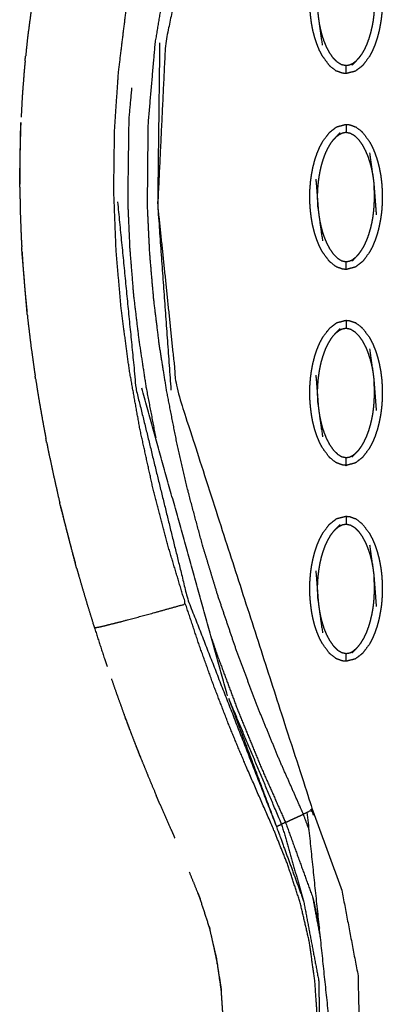
# Model space of a CAD drawing. Units: millimetres. Extents: x -9064 to 8327, y -5322 to 6262.
# Drawn here: x -1046 to -1000, y -17 to 109 of the extents above; entities that cross this region are included whole.
import ezdxf

# ---------------------------------------------------------------- set-up
doc = ezdxf.new("R2010")
doc.units = ezdxf.units.MM
doc.layers.add('DEFAULT', color=7, linetype='Continuous')

msp = doc.modelspace()

# ---------------------------------------------------------------- linework, layer by layer
at = {"layer": 'DEFAULT', "color": 0}
for points, knots in [([(-1036.95, 31.18), (-1036.53, 31.25), (-1036.11, 31.32), (-1034.81, 31.65), (-1033.51, 31.97), (-1031.54, 32.5), (-1029.58, 33.03), (-1027.45, 33.62), (-1025.33, 34.21), (-1026.43, 37.88), (-1027.54, 41.55), (-1028.51, 45.26), (-1029.48, 48.97), (-1030.31, 52.72), (-1031.13, 56.46), (-1031.81, 60.24), (-1032.49, 64.02), (-1033, 67.82), (-1033.51, 71.63), (-1033.85, 75.45), (-1034.18, 79.27), (-1034.33, 83.1), (-1034.48, 86.93), (-1034.43, 90.77), (-1034.38, 94.61), (-1034.13, 98.3), (-1033.88, 101.99), (-1033.43, 105.66), (-1032.98, 109.32), (-1032.32, 112.95), (-1031.66, 116.58), (-1030.78, 120.16), (-1029.9, 123.73), (-1029.74, 124.29), (-1029.58, 124.86), (-1029.4, 125.5), (-1029.21, 126.14), (-1029.02, 126.78), (-1028.84, 127.42), (-1028.51, 128.72), (-1028.18, 130.02)], [0, 0, 0, 1, 1, 2, 2, 3, 3, 4, 4, 5, 5, 6, 6, 7, 7, 8, 8, 9, 9, 10, 10, 11, 11, 12, 12, 13, 13, 14, 14, 15, 15, 16, 16, 17, 17, 18, 18, 19, 19, 20, 20, 20]), ([(-1024.27, 123.32), (-1026.08, 114.49), (-1027.89, 105.67), (-1028.39, 95.36), (-1028.88, 85.05), (-1027.67, 73.33), (-1026.46, 61.62), (-1017.79, 34.78), (-1009.13, 7.94), (-1009.46, 7.79), (-1009.79, 7.64), (-1010.04, 7.52), (-1010.29, 7.41)], [0, 0, 0, 1, 1, 2, 2, 3, 3, 4, 4, 5, 5, 6, 6, 6]), ([(-1008.24, 104.81), (-1008.4, 105.21), (-1008.57, 105.61), (-1008.71, 106.05), (-1008.86, 106.48), (-1008.97, 106.94), (-1009.09, 107.4), (-1009.18, 107.87), (-1009.26, 108.34), (-1009.32, 108.81), (-1009.38, 109.29), (-1009.42, 109.75), (-1009.45, 110.21), (-1009.46, 110.67), (-1009.47, 111.14), (-1009.46, 111.6), (-1009.45, 112.07), (-1009.41, 112.54), (-1009.38, 113.01), (-1009.31, 113.48), (-1009.25, 113.95), (-1009.16, 114.41), (-1009.07, 114.88), (-1008.95, 115.33), (-1008.84, 115.78), (-1008.69, 116.21), (-1008.55, 116.65), (-1008.38, 117.05), (-1008.21, 117.45), (-1008.02, 117.82), (-1007.83, 118.18), (-1007.4, 118.75), (-1006.96, 119.32), (-1006.5, 119.69), (-1006.03, 120.05), (-1005.44, 120.2), (-1004.85, 120.35), (-1004.85, 120.35), (-1004.85, 120.35)], [71, 71, 71, 72, 72, 73, 73, 74, 74, 75, 75, 76, 76, 77, 77, 78, 78, 79, 79, 80, 80, 81, 81, 82, 82, 83, 83, 84, 84, 85, 85, 86, 86, 87, 87, 88, 88, 89, 89, 89.000356, 89.000356, 89.000356]), ([(-1002.7, 119.28), (-1002.27, 118.7), (-1001.84, 118.12), (-1001.65, 117.76), (-1001.46, 117.39), (-1001.29, 116.99), (-1001.13, 116.59), (-1000.98, 116.15), (-1000.84, 115.72), (-1000.72, 115.26), (-1000.61, 114.8), (-1000.52, 114.33), (-1000.43, 113.86), (-1000.37, 113.38), (-1000.31, 112.91), (-1000.28, 112.45), (-1000.24, 111.99), (-1000.23, 111.52), (-1000.22, 111.06), (-1000.23, 110.6), (-1000.25, 110.13), (-1000.28, 109.66), (-1000.32, 109.19), (-1000.38, 108.72), (-1000.45, 108.25), (-1000.54, 107.79), (-1000.63, 107.32), (-1000.74, 106.87), (-1000.86, 106.42), (-1001.01, 105.98), (-1001.15, 105.55), (-1001.32, 105.15), (-1001.49, 104.75), (-1001.68, 104.38), (-1001.87, 104.02), (-1002.3, 103.45), (-1002.73, 102.87), (-1003.2, 102.51), (-1003.67, 102.15), (-1004.26, 102), (-1004.85, 101.85)], [1, 1, 1, 2, 2, 3, 3, 4, 4, 5, 5, 6, 6, 7, 7, 8, 8, 9, 9, 10, 10, 11, 11, 12, 12, 13, 13, 14, 14, 15, 15, 16, 16, 17, 17, 18, 18, 19, 19, 20, 20, 20.999705, 20.999705, 20.999705]), ([(-1009.55, 5.38), (-1009.92, 6.39), (-1010.29, 7.41), (-1011.81, 10.84), (-1013.33, 14.27), (-1014.76, 17.74), (-1016.18, 21.21), (-1017.5, 24.73), (-1018.82, 28.25), (-1020.02, 31.81), (-1021.23, 35.36), (-1022.2, 38.57), (-1023.18, 41.78), (-1024.05, 45.02), (-1024.92, 48.26), (-1025.68, 51.53), (-1026.44, 54.8), (-1027.09, 58.1), (-1027.73, 61.39), (-1028.2, 64.32), (-1028.67, 67.26), (-1029.03, 70.21), (-1029.39, 73.15), (-1029.65, 76.12), (-1029.9, 79.08), (-1030.04, 82.05), (-1030.18, 85.01), (-1030.13, 90.23), (-1030.08, 95.44), (-1029.63, 100.64), (-1029.17, 105.83), (-1028.42, 110.33), (-1027.67, 114.82)], [0.799966, 0.799966, 0.799966, 1, 1, 2, 2, 3, 3, 4, 4, 5, 5, 6, 6, 7, 7, 8, 8, 9, 9, 10, 10, 11, 11, 12, 12, 13, 13, 14, 14, 15, 15, 16, 16, 16]), ([(-1007.85, 105.49), (-1008.07, 107.05), (-1008.29, 108.61), (-1008.33, 108.87), (-1008.36, 109.14), (-1008.39, 109.38), (-1008.41, 109.62), (-1008.55, 111.49), (-1008.7, 113.36)], [-3, -3, -3, -2, -2, -1, -1, 0, 0, 1, 1, 1]), ([(-1001.28, 112.58), (-1001.27, 112.36), (-1001.25, 112.14), (-1001.24, 111.94), (-1001.23, 111.74), (-1001.23, 111.55), (-1001.22, 111.36), (-1001.22, 111.18), (-1001.22, 110.99), (-1001.23, 110.8), (-1001.23, 110.61), (-1001.24, 110.39), (-1001.25, 110.18), (-1001.26, 109.93), (-1001.28, 109.69), (-1001.31, 109.42), (-1001.33, 109.14), (-1001.37, 108.84), (-1001.41, 108.54), (-1001.47, 108.2), (-1001.53, 107.86), (-1001.62, 107.48), (-1001.71, 107.1), (-1001.82, 106.7), (-1001.94, 106.3), (-1002.09, 105.92), (-1002.23, 105.53), (-1002.39, 105.2), (-1002.54, 104.86), (-1002.71, 104.58), (-1002.88, 104.29), (-1003.06, 104.05), (-1003.24, 103.81)], [0, 0, 0, 1, 1, 2, 2, 3, 3, 4, 4, 5, 5, 6, 6, 7, 7, 8, 8, 9, 9, 10, 10, 11, 11, 12, 12, 13, 13, 14, 14, 15, 15, 16, 16, 16]), ([(-1044.81, 111.28), (-1044.91, 110.68), (-1045, 110.08), (-1045.24, 108.23), (-1045.49, 106.38), (-1045.61, 105.24), (-1045.72, 104.1)], [46.675803, 46.675803, 46.675803, 47, 47, 48, 48, 48.615768, 48.615768, 48.615768]), ([(-1044.81, 111.28), (-1044.91, 110.68), (-1045, 110.08), (-1045.24, 108.23), (-1045.49, 106.38), (-1045.61, 105.24), (-1045.72, 104.1)], [46.675803, 46.675803, 46.675803, 47, 47, 48, 48, 48.615768, 48.615768, 48.615768]), ([(-1003.6, 103.42), (-1003.78, 103.28), (-1003.97, 103.13), (-1004.17, 103.03), (-1004.38, 102.93), (-1004.61, 102.89), (-1004.85, 102.85), (-1005.13, 102.91), (-1005.41, 102.96), (-1005.67, 103.13), (-1005.94, 103.29), (-1006.2, 103.55), (-1006.46, 103.8), (-1006.7, 104.15), (-1006.95, 104.5), (-1007.15, 104.89), (-1007.36, 105.28), (-1007.51, 105.66), (-1007.67, 106.05), (-1007.78, 106.4), (-1007.9, 106.75), (-1007.98, 107.09), (-1008.07, 107.42), (-1008.13, 107.73), (-1008.2, 108.03), (-1008.25, 108.32), (-1008.29, 108.61)], [0, 0, 0, 1, 1, 2, 2, 3, 3, 4, 4, 5, 5, 6, 6, 7, 7, 8, 8, 9, 9, 10, 10, 11, 11, 12, 12, 13, 13, 13]), ([(-1028.63, 105.76), (-1028.76, 95.41), (-1028.88, 85.05), (-1028.04, 73.27), (-1027.19, 61.49)], [-1, -1, -1, 0, 0, 1, 1, 1]), ([(-1007, 102.91), (-1007, 102.91), (-1007, 102.91), (-1007.43, 103.5), (-1007.86, 104.08), (-1008.05, 104.44), (-1008.24, 104.8)], [68.999981, 68.999981, 68.999981, 69, 69, 70, 70, 70.998942, 70.998942, 70.998942]), ([(-1045.79, 103.47), (-1045.83, 103.07), (-1045.87, 102.67), (-1046.02, 100.81), (-1046.16, 98.96), (-1046.23, 97.62), (-1046.3, 96.29)], [48.7851, 48.7851, 48.7851, 49, 49, 50, 50, 50.716759, 50.716759, 50.716759]), ([(-1045.79, 103.47), (-1045.83, 103.07), (-1045.87, 102.67), (-1046.02, 100.81), (-1046.16, 98.96), (-1046.23, 97.62), (-1046.3, 96.29)], [48.7851, 48.7851, 48.7851, 49, 49, 50, 50, 50.716759, 50.716759, 50.716759]), ([(-1045.79, 103.47), (-1045.78, 103.6), (-1045.77, 103.73), (-1045.75, 103.91), (-1045.72, 104.1)], [371.96692974, 371.96692974, 371.96692974, 372, 372, 372.04688083, 372.04688083, 372.04688083]), ([(-1045.79, 103.47), (-1045.78, 103.6), (-1045.77, 103.73), (-1045.75, 103.91), (-1045.72, 104.1)], [371.96692974, 371.96692974, 371.96692974, 372, 372, 372.04688083, 372.04688083, 372.04688083]), ([(-1003.24, 103.81), (-1003.42, 103.62), (-1003.6, 103.42), (-1003.84, 103.17), (-1004.09, 102.92)], [0, 0, 0, 1, 1, 2, 2, 2]), ([(-1007, 102.91), (-1006.93, 102.85), (-1006.86, 102.78), (-1006.51, 102.5), (-1006.16, 102.23), (-1006.11, 102.2), (-1006.07, 102.17)], [0, 0, 0, 1, 1, 2, 2, 3, 3, 3]), ([(-1004.85, 101.85), (-1005.07, 101.87), (-1005.28, 101.89), (-1005.67, 102.03), (-1006.07, 102.17)], [0, 0, 0, 1, 1, 2, 2, 2]), ([(-1004.85, 101.85), (-1004.85, 101.88), (-1004.85, 101.92), (-1004.85, 102.03), (-1004.85, 102.14), (-1004.85, 102.31), (-1004.85, 102.48), (-1004.85, 102.66), (-1004.85, 102.85)], [0, 0, 0, 1, 1, 2, 2, 3, 3, 4, 4, 4]), ([(-1032.2, 100.04), (-1032.39, 98.03), (-1032.57, 96.01), (-1032.64, 90.77), (-1032.71, 85.53), (-1032.58, 82.55), (-1032.45, 79.57), (-1032.21, 76.6), (-1031.97, 73.63), (-1031.62, 70.67), (-1031.26, 67.71), (-1030.81, 64.76), (-1030.36, 61.81), (-1029.74, 58.6), (-1029.13, 55.39)], [2.613103, 2.613103, 2.613103, 3, 3, 4, 4, 5, 5, 6, 6, 7, 7, 8, 8, 8.957888, 8.957888, 8.957888]), ([(-1046.34, 95.61), (-1046.35, 95.42), (-1046.36, 95.23), (-1046.41, 93.37), (-1046.47, 91.51), (-1046.47, 89.64), (-1046.48, 87.78), (-1046.48, 87.78), (-1046.48, 87.77)], [50.897759, 50.897759, 50.897759, 51, 51, 52, 52, 53, 53, 53.00314, 53.00314, 53.00314]), ([(-1046.34, 95.61), (-1046.35, 95.42), (-1046.36, 95.23), (-1046.41, 93.37), (-1046.47, 91.51), (-1046.47, 89.64), (-1046.48, 87.78), (-1046.48, 87.78), (-1046.48, 87.77)], [50.897759, 50.897759, 50.897759, 51, 51, 52, 52, 53, 53, 53.00314, 53.00314, 53.00314]), ([(-1008.24, 79.82), (-1008.4, 80.23), (-1008.57, 80.63), (-1008.71, 81.06), (-1008.86, 81.5), (-1008.97, 81.96), (-1009.09, 82.42), (-1009.18, 82.89), (-1009.26, 83.36), (-1009.32, 83.83), (-1009.38, 84.3), (-1009.42, 84.77), (-1009.45, 85.23), (-1009.46, 85.69), (-1009.47, 86.15), (-1009.46, 86.62), (-1009.45, 87.09), (-1009.41, 87.56), (-1009.38, 88.03), (-1009.31, 88.5), (-1009.25, 88.97), (-1009.16, 89.43), (-1009.07, 89.89), (-1008.95, 90.35), (-1008.84, 90.8), (-1008.69, 91.23), (-1008.55, 91.66), (-1008.38, 92.07), (-1008.21, 92.47), (-1008.02, 92.83), (-1007.83, 93.19), (-1007.4, 93.77), (-1006.96, 94.34), (-1006.5, 94.7), (-1006.03, 95.06), (-1005.44, 95.22), (-1004.85, 95.37)], [3, 3, 3, 4, 4, 5, 5, 6, 6, 7, 7, 8, 8, 9, 9, 10, 10, 11, 11, 12, 12, 13, 13, 14, 14, 15, 15, 16, 16, 17, 17, 18, 18, 19, 19, 20, 20, 20.999631, 20.999631, 20.999631]), ([(-1006.46, 93.41), (-1006.28, 93.6), (-1006.1, 93.79), (-1005.85, 94.05), (-1005.61, 94.3)], [0, 0, 0, 1, 1, 2, 2, 2]), ([(-1006.1, 93.79), (-1005.91, 93.94), (-1005.72, 94.08), (-1005.52, 94.18), (-1005.32, 94.29), (-1005.08, 94.33), (-1004.85, 94.37), (-1004.57, 94.31), (-1004.29, 94.25), (-1004.02, 94.09), (-1003.75, 93.93), (-1003.5, 93.67), (-1003.24, 93.41), (-1002.99, 93.07), (-1002.75, 92.72), (-1002.54, 92.33), (-1002.34, 91.93), (-1002.18, 91.55), (-1002.03, 91.17), (-1001.92, 90.82), (-1001.8, 90.46), (-1001.71, 90.13), (-1001.63, 89.8), (-1001.56, 89.49), (-1001.5, 89.18), (-1001.45, 88.9), (-1001.4, 88.61)], [0, 0, 0, 1, 1, 2, 2, 3, 3, 4, 4, 5, 5, 6, 6, 7, 7, 8, 8, 9, 9, 10, 10, 11, 11, 12, 12, 13, 13, 13]), ([(-1004.85, 95.37), (-1004.85, 95.33), (-1004.85, 95.3), (-1004.85, 95.19), (-1004.85, 95.08), (-1004.85, 94.91), (-1004.85, 94.74), (-1004.85, 94.55), (-1004.85, 94.37)], [0, 0, 0, 1, 1, 2, 2, 3, 3, 4, 4, 4]), ([(-1004.85, 95.37), (-1004.63, 95.35), (-1004.41, 95.33), (-1004.02, 95.19), (-1003.63, 95.04)], [0, 0, 0, 1, 1, 1.999233, 1.999233, 1.999233]), ([(-1002.7, 94.3), (-1002.7, 94.3), (-1002.7, 94.3), (-1002.27, 93.72), (-1001.84, 93.14), (-1001.65, 92.78), (-1001.46, 92.41), (-1001.29, 92.01), (-1001.13, 91.6), (-1000.98, 91.17), (-1000.84, 90.73), (-1000.72, 90.28), (-1000.61, 89.82), (-1000.52, 89.35), (-1000.43, 88.87), (-1000.37, 88.4), (-1000.31, 87.93), (-1000.28, 87.47), (-1000.24, 87), (-1000.23, 86.54), (-1000.22, 86.08), (-1000.23, 85.61), (-1000.25, 85.15), (-1000.28, 84.68), (-1000.32, 84.21), (-1000.38, 83.74), (-1000.45, 83.27), (-1000.54, 82.8), (-1000.63, 82.34), (-1000.74, 81.89), (-1000.86, 81.43), (-1001.01, 81), (-1001.15, 80.57), (-1001.32, 80.17), (-1001.49, 79.76), (-1001.68, 79.4), (-1001.87, 79.04), (-1002.3, 78.46), (-1002.73, 77.89), (-1003.2, 77.53), (-1003.67, 77.17), (-1004.26, 77.02), (-1004.85, 76.86)], [68.999898, 68.999898, 68.999898, 69, 69, 70, 70, 71, 71, 72, 72, 73, 73, 74, 74, 75, 75, 76, 76, 77, 77, 78, 78, 79, 79, 80, 80, 81, 81, 82, 82, 83, 83, 84, 84, 85, 85, 86, 86, 87, 87, 88, 88, 88.999671, 88.999671, 88.999671]), ([(-1002.7, 94.3), (-1002.76, 94.37), (-1002.83, 94.44), (-1003.19, 94.71), (-1003.54, 94.99), (-1003.59, 95.01), (-1003.63, 95.04)], [0.001906, 0.001906, 0.001906, 1, 1, 2, 2, 3, 3, 3]), ([(-1008.41, 84.64), (-1008.43, 84.86), (-1008.44, 85.08), (-1008.45, 85.28), (-1008.46, 85.48), (-1008.47, 85.67), (-1008.47, 85.85), (-1008.47, 86.04), (-1008.47, 86.22), (-1008.47, 86.42), (-1008.47, 86.61), (-1008.46, 86.82), (-1008.45, 87.04), (-1008.43, 87.28), (-1008.42, 87.53), (-1008.39, 87.8), (-1008.36, 88.07), (-1008.32, 88.37), (-1008.28, 88.68), (-1008.22, 89.01), (-1008.16, 89.35), (-1008.08, 89.73), (-1007.99, 90.11), (-1007.87, 90.51), (-1007.75, 90.92), (-1007.61, 91.3), (-1007.47, 91.68), (-1007.31, 92.02), (-1007.15, 92.35), (-1006.98, 92.64), (-1006.82, 92.93), (-1006.64, 93.17), (-1006.46, 93.41)], [0, 0, 0, 1, 1, 2, 2, 3, 3, 4, 4, 5, 5, 6, 6, 7, 7, 8, 8, 9, 9, 10, 10, 11, 11, 12, 12, 13, 13, 14, 14, 15, 15, 16, 16, 16]), ([(-1001.85, 91.72), (-1001.63, 90.17), (-1001.4, 88.61), (-1001.37, 88.35), (-1001.33, 88.08), (-1001.31, 87.84), (-1001.28, 87.59), (-1001.14, 85.72), (-1001, 83.85)], [-3, -3, -3, -2, -2, -1, -1, 0, 0, 1, 1, 1]), ([(-1008.7, 88.38), (-1008.55, 86.51), (-1008.41, 84.64), (-1008.39, 84.4), (-1008.36, 84.15), (-1008.33, 83.89), (-1008.29, 83.62), (-1008.07, 82.07), (-1007.85, 80.51)], [0, 0, 0, 1, 1, 2, 2, 3, 3, 4, 4, 4]), ([(-1046.47, 87.35), (-1046.48, 87.5), (-1046.48, 87.65), (-1046.48, 87.71), (-1046.48, 87.77)], [369.96391442, 369.96391442, 369.96391442, 370, 370, 370.0145289, 370.0145289, 370.0145289]), ([(-1046.47, 87.35), (-1046.48, 87.5), (-1046.48, 87.65), (-1046.48, 87.71), (-1046.48, 87.77)], [369.96391442, 369.96391442, 369.96391442, 370, 370, 370.0145289, 370.0145289, 370.0145289]), ([(-1046.47, 87.35), (-1046.44, 85.71), (-1046.41, 84.06), (-1046.35, 82.37), (-1046.28, 80.69), (-1046.25, 80.21), (-1046.22, 79.74)], [53.114649, 53.114649, 53.114649, 54, 54, 55, 55, 55.282111, 55.282111, 55.282111]), ([(-1046.47, 87.35), (-1046.44, 85.71), (-1046.41, 84.06), (-1046.35, 82.37), (-1046.28, 80.69), (-1046.25, 80.21), (-1046.22, 79.74)], [53.114649, 53.114649, 53.114649, 54, 54, 55, 55, 55.282111, 55.282111, 55.282111]), ([(-1003.24, 78.82), (-1003.06, 79.06), (-1002.88, 79.31), (-1002.71, 79.59), (-1002.54, 79.88), (-1002.39, 80.22), (-1002.23, 80.55), (-1002.09, 80.93), (-1001.94, 81.32), (-1001.82, 81.72), (-1001.71, 82.12), (-1001.62, 82.5), (-1001.53, 82.88), (-1001.47, 83.22), (-1001.41, 83.56), (-1001.37, 83.86), (-1001.33, 84.16), (-1001.31, 84.43), (-1001.28, 84.71), (-1001.26, 84.95), (-1001.25, 85.2), (-1001.24, 85.41), (-1001.23, 85.62), (-1001.23, 85.82), (-1001.22, 86.01), (-1001.22, 86.2), (-1001.22, 86.38), (-1001.23, 86.57), (-1001.23, 86.76), (-1001.24, 86.95), (-1001.25, 87.15), (-1001.27, 87.37), (-1001.28, 87.59)], [0, 0, 0, 1, 1, 2, 2, 3, 3, 4, 4, 5, 5, 6, 6, 7, 7, 8, 8, 9, 9, 10, 10, 11, 11, 12, 12, 13, 13, 14, 14, 15, 15, 16, 16, 16]), ([(-1034, 85.49), (-1032.82, 73.54), (-1031.63, 61.59), (-1028.36, 48.25), (-1025.08, 34.9), (-1019.41, 20.36), (-1013.73, 5.82)], [0, 0, 0, 1, 1, 2, 2, 3, 3, 3]), ([(-1008.29, 83.62), (-1008.25, 83.34), (-1008.2, 83.05), (-1008.13, 82.74), (-1008.07, 82.43), (-1007.98, 82.1), (-1007.9, 81.77), (-1007.78, 81.42), (-1007.67, 81.06), (-1007.51, 80.68), (-1007.36, 80.3), (-1007.15, 79.91), (-1006.95, 79.51), (-1006.7, 79.17), (-1006.46, 78.82), (-1006.2, 78.56), (-1005.94, 78.31), (-1005.67, 78.14), (-1005.41, 77.98), (-1005.13, 77.92), (-1004.85, 77.86), (-1004.61, 77.91), (-1004.38, 77.95), (-1004.17, 78.05), (-1003.97, 78.15), (-1003.78, 78.3), (-1003.6, 78.44)], [0, 0, 0, 1, 1, 2, 2, 3, 3, 4, 4, 5, 5, 6, 6, 7, 7, 8, 8, 9, 9, 10, 10, 11, 11, 12, 12, 13, 13, 13]), ([(-1045.55, 71.47), (-1045.88, 75.46), (-1046.21, 79.45), (-1046.21, 79.59), (-1046.22, 79.74)], [368.025738, 368.025738, 368.025738, 369, 369, 369.035725, 369.035725, 369.035725]), ([(-1007, 77.93), (-1007, 77.93), (-1007, 77.93), (-1007.43, 78.51), (-1007.86, 79.09), (-1008.05, 79.46), (-1008.24, 79.82)], [0.999995, 0.999995, 0.999995, 1, 1, 2, 2, 2.998942, 2.998942, 2.998942]), ([(-1046.18, 79.08), (-1046.13, 78.2), (-1046.07, 77.32), (-1045.94, 75.64), (-1045.8, 73.96), (-1045.68, 72.72), (-1045.55, 71.47)], [55.479309, 55.479309, 55.479309, 56, 56, 57, 57, 57.743454, 57.743454, 57.743454]), ([(-1046.18, 79.08), (-1046.13, 78.2), (-1046.07, 77.32), (-1045.94, 75.64), (-1045.8, 73.96), (-1045.68, 72.72), (-1045.55, 71.47)], [55.479309, 55.479309, 55.479309, 56, 56, 57, 57, 57.743454, 57.743454, 57.743454]), ([(-1006.07, 77.19), (-1006.11, 77.22), (-1006.16, 77.25), (-1006.51, 77.52), (-1006.86, 77.8), (-1006.93, 77.86), (-1007, 77.93)], [0, 0, 0, 1, 1, 2, 2, 3, 3, 3]), ([(-1004.85, 76.86), (-1004.85, 76.9), (-1004.85, 76.93), (-1004.85, 77.05), (-1004.85, 77.16), (-1004.85, 77.33), (-1004.85, 77.5), (-1004.85, 77.68), (-1004.85, 77.86)], [0, 0, 0, 1, 1, 2, 2, 3, 3, 4, 4, 4]), ([(-1003.24, 78.82), (-1003.42, 78.63), (-1003.6, 78.44), (-1003.84, 78.19), (-1004.09, 77.93)], [-1, -1, -1, 0, 0, 1, 1, 1]), ([(-1004.85, 76.86), (-1005.07, 76.89), (-1005.28, 76.91), (-1005.67, 77.05), (-1006.07, 77.19)], [0, 0, 0, 1, 1, 2, 2, 2]), ([(-1004.85, 76.87), (-1004.85, 76.86), (-1004.85, 76.86), (-1004.85, 76.86), (-1004.85, 76.86)], [45.994956995, 45.994956995, 45.994956995, 46, 46, 46.001247312, 46.001247312, 46.001247312]), ([(-1045.52, 71.14), (-1045.53, 71.2), (-1045.54, 71.26), (-1045.55, 71.37), (-1045.55, 71.47)], [367.98463365, 367.98463365, 367.98463365, 368, 368, 368.02573822, 368.02573822, 368.02573822]), ([(-1045.52, 71.14), (-1045.53, 71.2), (-1045.54, 71.26), (-1045.55, 71.37), (-1045.55, 71.47)], [367.98463365, 367.98463365, 367.98463365, 368, 368, 368.02573822, 368.02573822, 368.02573822]), ([(-1045.52, 71.14), (-1045.49, 70.87), (-1045.47, 70.61), (-1045.27, 68.94), (-1045.07, 67.27), (-1044.84, 65.6), (-1044.61, 63.93), (-1044.56, 63.59), (-1044.5, 63.25)], [57.843622, 57.843622, 57.843622, 58, 58, 59, 59, 60, 60, 60.203629, 60.203629, 60.203629]), ([(-1045.52, 71.14), (-1045.49, 70.87), (-1045.47, 70.61), (-1045.27, 68.94), (-1045.07, 67.27), (-1044.84, 65.6), (-1044.61, 63.93), (-1044.56, 63.59), (-1044.5, 63.25)], [57.843622, 57.843622, 57.843622, 58, 58, 59, 59, 60, 60, 60.203629, 60.203629, 60.203629]), ([(-1007, 52.95), (-1007.43, 53.53), (-1007.86, 54.11), (-1008.05, 54.47), (-1008.24, 54.84), (-1008.4, 55.24), (-1008.57, 55.65), (-1008.71, 56.08), (-1008.86, 56.52), (-1008.97, 56.98), (-1009.09, 57.43), (-1009.18, 57.9), (-1009.26, 58.38), (-1009.32, 58.85), (-1009.38, 59.32), (-1009.42, 59.78), (-1009.45, 60.25), (-1009.46, 60.71), (-1009.47, 61.17), (-1009.46, 61.64), (-1009.45, 62.1), (-1009.41, 62.57), (-1009.38, 63.04), (-1009.31, 63.51), (-1009.25, 63.98), (-1009.16, 64.45), (-1009.07, 64.91), (-1008.95, 65.36), (-1008.84, 65.82), (-1008.69, 66.25), (-1008.55, 66.68), (-1008.38, 67.08), (-1008.21, 67.49), (-1008.02, 67.85), (-1007.83, 68.21), (-1007.4, 68.79), (-1006.96, 69.36), (-1006.5, 69.72), (-1006.03, 70.08), (-1005.44, 70.23), (-1004.85, 70.39)], [1.000296, 1.000296, 1.000296, 2, 2, 3, 3, 4, 4, 5, 5, 6, 6, 7, 7, 8, 8, 9, 9, 10, 10, 11, 11, 12, 12, 13, 13, 14, 14, 15, 15, 16, 16, 17, 17, 18, 18, 19, 19, 20, 20, 20.999644, 20.999644, 20.999644]), ([(-1004.85, 70.39), (-1004.63, 70.36), (-1004.41, 70.34), (-1004.02, 70.2), (-1003.63, 70.06)], [0.000316, 0.000316, 0.000316, 1, 1, 2, 2, 2]), ([(-1004.85, 70.39), (-1004.85, 70.35), (-1004.85, 70.32), (-1004.85, 70.2), (-1004.85, 70.09), (-1004.85, 69.92), (-1004.85, 69.75), (-1004.85, 69.57), (-1004.85, 69.39)], [0, 0, 0, 1, 1, 2, 2, 3, 3, 4, 4, 4]), ([(-1006.46, 68.43), (-1006.28, 68.62), (-1006.1, 68.81), (-1005.85, 69.06), (-1005.61, 69.32)], [0, 0, 0, 1, 1, 2, 2, 2]), ([(-1006.1, 68.81), (-1005.91, 68.95), (-1005.72, 69.1), (-1005.52, 69.2), (-1005.32, 69.3), (-1005.08, 69.34), (-1004.85, 69.39), (-1004.57, 69.33), (-1004.29, 69.27), (-1004.02, 69.11), (-1003.75, 68.94), (-1003.5, 68.69), (-1003.24, 68.43), (-1002.99, 68.08), (-1002.75, 67.74), (-1002.54, 67.34), (-1002.34, 66.95), (-1002.18, 66.57), (-1002.03, 66.19), (-1001.92, 65.83), (-1001.8, 65.48), (-1001.71, 65.15), (-1001.63, 64.82), (-1001.56, 64.51), (-1001.5, 64.2), (-1001.45, 63.91), (-1001.4, 63.63)], [0, 0, 0, 1, 1, 2, 2, 3, 3, 4, 4, 5, 5, 6, 6, 7, 7, 8, 8, 9, 9, 10, 10, 11, 11, 12, 12, 13, 13, 13]), ([(-1002.7, 69.32), (-1002.27, 68.74), (-1001.84, 68.16), (-1001.65, 67.79), (-1001.46, 67.43), (-1001.29, 67.02), (-1001.13, 66.62), (-1000.98, 66.19), (-1000.84, 65.75), (-1000.72, 65.29), (-1000.61, 64.83), (-1000.52, 64.36), (-1000.43, 63.89), (-1000.37, 63.42), (-1000.31, 62.95), (-1000.28, 62.48), (-1000.24, 62.02), (-1000.23, 61.56), (-1000.22, 61.1), (-1000.23, 60.63), (-1000.25, 60.16), (-1000.28, 59.69), (-1000.32, 59.22), (-1000.38, 58.75), (-1000.45, 58.28), (-1000.54, 57.82), (-1000.63, 57.36), (-1000.74, 56.9), (-1000.86, 56.45), (-1001.01, 56.02), (-1001.15, 55.58), (-1001.32, 55.18), (-1001.49, 54.78), (-1001.68, 54.42), (-1001.87, 54.06), (-1002.3, 53.48), (-1002.73, 52.91), (-1003.2, 52.55), (-1003.67, 52.19), (-1004.26, 52.03), (-1004.85, 51.88), (-1004.85, 51.88), (-1004.85, 51.88)], [69, 69, 69, 70, 70, 71, 71, 72, 72, 73, 73, 74, 74, 75, 75, 76, 76, 77, 77, 78, 78, 79, 79, 80, 80, 81, 81, 82, 82, 83, 83, 84, 84, 85, 85, 86, 86, 87, 87, 88, 88, 89, 89, 89.000095, 89.000095, 89.000095]), ([(-1002.7, 69.32), (-1002.76, 69.39), (-1002.83, 69.45), (-1003.19, 69.73), (-1003.54, 70), (-1003.59, 70.03), (-1003.63, 70.06)], [0, 0, 0, 1, 1, 2, 2, 3, 3, 3]), ([(-1008.41, 59.66), (-1008.43, 59.88), (-1008.44, 60.1), (-1008.45, 60.3), (-1008.46, 60.49), (-1008.47, 60.68), (-1008.47, 60.87), (-1008.47, 61.05), (-1008.47, 61.24), (-1008.47, 61.43), (-1008.47, 61.63), (-1008.46, 61.84), (-1008.45, 62.05), (-1008.43, 62.3), (-1008.42, 62.54), (-1008.39, 62.82), (-1008.36, 63.09), (-1008.32, 63.39), (-1008.28, 63.69), (-1008.22, 64.03), (-1008.16, 64.37), (-1008.08, 64.75), (-1007.99, 65.13), (-1007.87, 65.53), (-1007.75, 65.93), (-1007.61, 66.32), (-1007.47, 66.7), (-1007.31, 67.03), (-1007.15, 67.37), (-1006.98, 67.66), (-1006.82, 67.94), (-1006.64, 68.19), (-1006.46, 68.43)], [0, 0, 0, 1, 1, 2, 2, 3, 3, 4, 4, 5, 5, 6, 6, 7, 7, 8, 8, 9, 9, 10, 10, 11, 11, 12, 12, 13, 13, 14, 14, 15, 15, 16, 16, 16]), ([(-1001.85, 66.74), (-1001.63, 65.18), (-1001.4, 63.63), (-1001.37, 63.36), (-1001.33, 63.1), (-1001.31, 62.85), (-1001.28, 62.61), (-1001.14, 60.74), (-1001, 58.87)], [-3, -3, -3, -2, -2, -1, -1, 0, 0, 1, 1, 1]), ([(-1044.45, 62.91), (-1044.47, 63.01), (-1044.49, 63.12), (-1044.5, 63.18), (-1044.5, 63.25)], [366.97405753, 366.97405753, 366.97405753, 367, 367, 367.01642856, 367.01642856, 367.01642856]), ([(-1044.45, 62.91), (-1044.47, 63.01), (-1044.49, 63.12), (-1044.5, 63.18), (-1044.5, 63.25)], [366.97405753, 366.97405753, 366.97405753, 367, 367, 367.01642856, 367.01642856, 367.01642856]), ([(-1044.45, 62.91), (-1044.27, 61.75), (-1044.09, 60.6), (-1043.8, 58.94), (-1043.51, 57.28), (-1043.32, 56.3), (-1043.14, 55.33)], [60.306867, 60.306867, 60.306867, 61, 61, 62, 62, 62.59, 62.59, 62.59]), ([(-1044.45, 62.91), (-1044.27, 61.75), (-1044.09, 60.6), (-1043.8, 58.94), (-1043.51, 57.28), (-1043.32, 56.3), (-1043.14, 55.33)], [60.306867, 60.306867, 60.306867, 61, 61, 62, 62, 62.59, 62.59, 62.59]), ([(-1008.7, 63.4), (-1008.55, 61.53), (-1008.41, 59.66), (-1008.39, 59.41), (-1008.36, 59.17), (-1008.33, 58.9), (-1008.29, 58.64), (-1008.07, 57.08), (-1007.85, 55.53)], [0, 0, 0, 1, 1, 2, 2, 3, 3, 4, 4, 4]), ([(-1003.24, 53.84), (-1003.06, 54.08), (-1002.88, 54.32), (-1002.71, 54.61), (-1002.54, 54.9), (-1002.39, 55.23), (-1002.23, 55.57), (-1002.09, 55.95), (-1001.94, 56.33), (-1001.82, 56.73), (-1001.71, 57.14), (-1001.62, 57.52), (-1001.53, 57.9), (-1001.47, 58.24), (-1001.41, 58.57), (-1001.37, 58.88), (-1001.33, 59.18), (-1001.31, 59.45), (-1001.28, 59.73), (-1001.26, 59.97), (-1001.25, 60.21), (-1001.24, 60.43), (-1001.23, 60.64), (-1001.23, 60.83), (-1001.22, 61.03), (-1001.22, 61.21), (-1001.22, 61.4), (-1001.23, 61.58), (-1001.23, 61.77), (-1001.24, 61.97), (-1001.25, 62.17), (-1001.27, 62.39), (-1001.28, 62.61)], [0, 0, 0, 1, 1, 2, 2, 3, 3, 4, 4, 5, 5, 6, 6, 7, 7, 8, 8, 9, 9, 10, 10, 11, 11, 12, 12, 13, 13, 14, 14, 15, 15, 16, 16, 16]), ([(-1008.29, 58.64), (-1008.25, 58.35), (-1008.2, 58.07), (-1008.13, 57.76), (-1008.07, 57.45), (-1007.98, 57.12), (-1007.9, 56.79), (-1007.78, 56.43), (-1007.67, 56.08), (-1007.51, 55.7), (-1007.36, 55.32), (-1007.15, 54.92), (-1006.95, 54.53), (-1006.7, 54.18), (-1006.46, 53.84), (-1006.2, 53.58), (-1005.94, 53.32), (-1005.67, 53.16), (-1005.41, 53), (-1005.13, 52.94), (-1004.85, 52.88), (-1004.61, 52.92), (-1004.38, 52.96), (-1004.17, 53.07), (-1003.97, 53.17), (-1003.78, 53.31), (-1003.6, 53.46)], [0, 0, 0, 1, 1, 2, 2, 3, 3, 4, 4, 5, 5, 6, 6, 7, 7, 8, 8, 9, 9, 10, 10, 11, 11, 12, 12, 13, 13, 13]), ([(-1043.04, 54.8), (-1043.06, 54.92), (-1043.09, 55.03), (-1043.11, 55.18), (-1043.14, 55.33)], [365.97125803, 365.97125803, 365.97125803, 366, 366, 366.03684547, 366.03684547, 366.03684547]), ([(-1043.04, 54.8), (-1043.06, 54.92), (-1043.09, 55.03), (-1043.11, 55.18), (-1043.14, 55.33)], [365.97125803, 365.97125803, 365.97125803, 366, 366, 366.03684547, 366.03684547, 366.03684547]), ([(-1043.04, 54.8), (-1042.96, 54.39), (-1042.88, 53.97), (-1042.53, 52.32), (-1042.18, 50.68), (-1041.81, 49.03), (-1041.44, 47.39), (-1041.41, 47.27), (-1041.38, 47.16)], [62.74973, 62.74973, 62.74973, 63, 63, 64, 64, 65, 65, 65.071836, 65.071836, 65.071836]), ([(-1043.04, 54.8), (-1042.96, 54.39), (-1042.88, 53.97), (-1042.53, 52.32), (-1042.18, 50.68), (-1041.81, 49.03), (-1041.44, 47.39), (-1041.41, 47.27), (-1041.38, 47.16)], [62.74973, 62.74973, 62.74973, 63, 63, 64, 64, 65, 65, 65.071836, 65.071836, 65.071836]), ([(-1006.07, 52.21), (-1006.11, 52.24), (-1006.16, 52.26), (-1006.51, 52.54), (-1006.86, 52.81), (-1006.93, 52.88), (-1007, 52.95)], [0, 0, 0, 1, 1, 2, 2, 3, 3, 3]), ([(-1004.85, 51.88), (-1004.85, 51.92), (-1004.85, 51.95), (-1004.85, 52.06), (-1004.85, 52.17), (-1004.85, 52.34), (-1004.85, 52.51), (-1004.85, 52.7), (-1004.85, 52.88)], [0, 0, 0, 1, 1, 2, 2, 3, 3, 4, 4, 4]), ([(-1003.24, 53.84), (-1003.42, 53.65), (-1003.6, 53.46), (-1003.84, 53.2), (-1004.09, 52.95)], [-1, -1, -1, 0, 0, 1, 1, 1]), ([(-1004.85, 51.88), (-1005.07, 51.9), (-1005.28, 51.92), (-1005.67, 52.07), (-1006.07, 52.21)], [0.001093, 0.001093, 0.001093, 1, 1, 2, 2, 2]), ([(-1004.85, 51.88), (-1004.85, 51.88), (-1004.85, 51.88), (-1004.85, 51.88), (-1004.85, 51.88)], [45.994978868, 45.994978868, 45.994978868, 46, 46, 46.000677736, 46.000677736, 46.000677736]), ([(-1041.28, 46.73), (-1041.31, 46.87), (-1041.35, 47.01), (-1041.37, 47.08), (-1041.38, 47.16)], [364.96433157, 364.96433157, 364.96433157, 365, 365, 365.01818211, 365.01818211, 365.01818211]), ([(-1041.28, 46.73), (-1041.31, 46.87), (-1041.35, 47.01), (-1041.37, 47.08), (-1041.38, 47.16)], [364.96433157, 364.96433157, 364.96433157, 365, 365, 365.01818211, 365.01818211, 365.01818211]), ([(-1041.28, 46.73), (-1040.96, 45.42), (-1040.64, 44.12), (-1040.22, 42.49), (-1039.79, 40.86), (-1039.59, 40.14), (-1039.39, 39.41)], [65.203108, 65.203108, 65.203108, 66, 66, 67, 67, 67.447414, 67.447414, 67.447414]), ([(-1041.28, 46.73), (-1040.96, 45.42), (-1040.64, 44.12), (-1040.22, 42.49), (-1039.79, 40.86), (-1039.59, 40.14), (-1039.39, 39.41)], [65.203108, 65.203108, 65.203108, 66, 66, 67, 67, 67.447414, 67.447414, 67.447414]), ([(-1007, 27.97), (-1007, 27.97), (-1007, 27.97), (-1007.43, 28.55), (-1007.86, 29.13), (-1008.05, 29.49), (-1008.24, 29.86), (-1008.4, 30.26), (-1008.57, 30.66), (-1008.71, 31.1), (-1008.86, 31.53), (-1008.97, 31.99), (-1009.09, 32.45), (-1009.18, 32.92), (-1009.26, 33.39), (-1009.32, 33.87), (-1009.38, 34.34), (-1009.42, 34.8), (-1009.45, 35.26), (-1009.46, 35.73), (-1009.47, 36.19), (-1009.46, 36.65), (-1009.45, 37.12), (-1009.41, 37.59), (-1009.38, 38.06), (-1009.31, 38.53), (-1009.25, 39), (-1009.16, 39.46), (-1009.07, 39.93), (-1008.95, 40.38), (-1008.84, 40.83), (-1008.69, 41.27), (-1008.55, 41.7), (-1008.38, 42.1), (-1008.21, 42.5), (-1008.02, 42.87), (-1007.83, 43.23), (-1007.4, 43.8), (-1006.96, 44.38), (-1006.5, 44.74), (-1006.03, 45.1), (-1005.44, 45.25), (-1004.85, 45.4), (-1004.85, 45.4), (-1004.85, 45.4)], [0.999831, 0.999831, 0.999831, 1, 1, 2, 2, 3, 3, 4, 4, 5, 5, 6, 6, 7, 7, 8, 8, 9, 9, 10, 10, 11, 11, 12, 12, 13, 13, 14, 14, 15, 15, 16, 16, 17, 17, 18, 18, 19, 19, 20, 20, 21, 21, 21.000061, 21.000061, 21.000061]), ([(-1004.85, 45.4), (-1004.85, 45.37), (-1004.85, 45.33), (-1004.85, 45.22), (-1004.85, 45.11), (-1004.85, 44.94), (-1004.85, 44.77), (-1004.85, 44.59), (-1004.85, 44.4)], [0, 0, 0, 1, 1, 2, 2, 3, 3, 4, 4, 4]), ([(-1004.85, 45.4), (-1004.63, 45.38), (-1004.41, 45.36), (-1004.02, 45.22), (-1003.63, 45.08)], [0, 0, 0, 1, 1, 2, 2, 2]), ([(-1006.46, 43.44), (-1006.28, 43.63), (-1006.1, 43.83), (-1005.85, 44.08), (-1005.61, 44.33)], [0, 0, 0, 1, 1, 2, 2, 2]), ([(-1006.1, 43.83), (-1005.91, 43.97), (-1005.72, 44.12), (-1005.52, 44.22), (-1005.32, 44.32), (-1005.08, 44.36), (-1004.85, 44.4), (-1004.57, 44.34), (-1004.29, 44.28), (-1004.02, 44.12), (-1003.75, 43.96), (-1003.5, 43.7), (-1003.24, 43.45), (-1002.99, 43.1), (-1002.75, 42.75), (-1002.54, 42.36), (-1002.34, 41.97), (-1002.18, 41.59), (-1002.03, 41.2), (-1001.92, 40.85), (-1001.8, 40.5), (-1001.71, 40.16), (-1001.63, 39.83), (-1001.56, 39.52), (-1001.5, 39.22), (-1001.45, 38.93), (-1001.4, 38.64)], [0, 0, 0, 1, 1, 2, 2, 3, 3, 4, 4, 5, 5, 6, 6, 7, 7, 8, 8, 9, 9, 10, 10, 11, 11, 12, 12, 13, 13, 13]), ([(-1002.7, 44.33), (-1002.27, 43.75), (-1001.84, 43.17), (-1001.65, 42.81), (-1001.46, 42.44), (-1001.29, 42.04), (-1001.13, 41.64), (-1000.98, 41.2), (-1000.84, 40.77), (-1000.72, 40.31), (-1000.61, 39.85), (-1000.52, 39.38), (-1000.43, 38.91), (-1000.37, 38.44), (-1000.31, 37.96), (-1000.28, 37.5), (-1000.24, 37.04), (-1000.23, 36.57), (-1000.22, 36.11), (-1000.23, 35.65), (-1000.25, 35.18), (-1000.28, 34.71), (-1000.32, 34.24), (-1000.38, 33.77), (-1000.45, 33.3), (-1000.54, 32.84), (-1000.63, 32.37), (-1000.74, 31.92), (-1000.86, 31.47), (-1001.01, 31.03), (-1001.15, 30.6), (-1001.32, 30.2), (-1001.49, 29.8), (-1001.68, 29.43), (-1001.87, 29.07), (-1002.3, 28.5), (-1002.73, 27.92), (-1003.2, 27.56), (-1003.67, 27.2), (-1004.26, 27.05), (-1004.85, 26.9)], [69.000332, 69.000332, 69.000332, 70, 70, 71, 71, 72, 72, 73, 73, 74, 74, 75, 75, 76, 76, 77, 77, 78, 78, 79, 79, 80, 80, 81, 81, 82, 82, 83, 83, 84, 84, 85, 85, 86, 86, 87, 87, 88, 88, 89, 89, 89]), ([(-1002.7, 44.33), (-1002.76, 44.4), (-1002.83, 44.47), (-1003.19, 44.75), (-1003.54, 45.02), (-1003.59, 45.05), (-1003.63, 45.08)], [0, 0, 0, 1, 1, 2, 2, 3, 3, 3]), ([(-1008.41, 34.67), (-1008.43, 34.89), (-1008.44, 35.11), (-1008.45, 35.31), (-1008.46, 35.51), (-1008.47, 35.7), (-1008.47, 35.89), (-1008.47, 36.07), (-1008.47, 36.26), (-1008.47, 36.45), (-1008.47, 36.64), (-1008.46, 36.86), (-1008.45, 37.07), (-1008.43, 37.32), (-1008.42, 37.56), (-1008.39, 37.83), (-1008.36, 38.11), (-1008.32, 38.41), (-1008.28, 38.71), (-1008.22, 39.05), (-1008.16, 39.39), (-1008.08, 39.77), (-1007.99, 40.15), (-1007.87, 40.55), (-1007.75, 40.95), (-1007.61, 41.33), (-1007.47, 41.72), (-1007.31, 42.05), (-1007.15, 42.39), (-1006.98, 42.67), (-1006.82, 42.96), (-1006.64, 43.2), (-1006.46, 43.44)], [0, 0, 0, 1, 1, 2, 2, 3, 3, 4, 4, 5, 5, 6, 6, 7, 7, 8, 8, 9, 9, 10, 10, 11, 11, 12, 12, 13, 13, 14, 14, 15, 15, 16, 16, 16]), ([(-1001.85, 41.76), (-1001.63, 40.2), (-1001.4, 38.64), (-1001.37, 38.38), (-1001.33, 38.11), (-1001.31, 37.87), (-1001.28, 37.63), (-1001.14, 35.76), (-1001, 33.89)], [-3, -3, -3, -2, -2, -1, -1, 0, 0, 1, 1, 1]), ([(-1039.2, 38.73), (-1039.25, 38.9), (-1039.3, 39.06), (-1039.34, 39.23), (-1039.39, 39.41)], [363.95861945, 363.95861945, 363.95861945, 364, 364, 364.04423231, 364.04423231, 364.04423231]), ([(-1039.2, 38.73), (-1039.25, 38.9), (-1039.3, 39.06), (-1039.34, 39.23), (-1039.39, 39.41)], [363.95861945, 363.95861945, 363.95861945, 364, 364, 364.04423231, 364.04423231, 364.04423231]), ([(-1039.2, 38.73), (-1039.05, 38.18), (-1038.89, 37.62), (-1038.42, 36), (-1037.94, 34.39), (-1037.45, 32.79), (-1036.95, 31.18), (-1036.27, 29.09), (-1035.58, 26.99), (-1035.45, 26.61), (-1035.32, 26.22)], [67.656374, 67.656374, 67.656374, 68, 68, 69, 69, 70, 70, 71, 71, 71.185458, 71.185458, 71.185458]), ([(-1039.2, 38.73), (-1039.05, 38.18), (-1038.89, 37.62), (-1038.42, 36), (-1037.94, 34.39), (-1037.45, 32.79), (-1036.95, 31.18), (-1036.27, 29.09), (-1035.58, 26.99), (-1035.45, 26.61), (-1035.32, 26.22)], [67.656374, 67.656374, 67.656374, 68, 68, 69, 69, 70, 70, 71, 71, 71.185458, 71.185458, 71.185458]), ([(-1008.7, 38.42), (-1008.55, 36.55), (-1008.41, 34.67), (-1008.39, 34.43), (-1008.36, 34.19), (-1008.33, 33.92), (-1008.29, 33.66), (-1008.07, 32.1), (-1007.85, 30.54)], [0, 0, 0, 1, 1, 2, 2, 3, 3, 4, 4, 4]), ([(-1003.24, 28.86), (-1003.06, 29.1), (-1002.88, 29.34), (-1002.71, 29.63), (-1002.54, 29.91), (-1002.39, 30.25), (-1002.23, 30.58), (-1002.09, 30.97), (-1001.94, 31.35), (-1001.82, 31.75), (-1001.71, 32.15), (-1001.62, 32.54), (-1001.53, 32.92), (-1001.47, 33.25), (-1001.41, 33.59), (-1001.37, 33.89), (-1001.33, 34.19), (-1001.31, 34.47), (-1001.28, 34.74), (-1001.26, 34.99), (-1001.25, 35.23), (-1001.24, 35.44), (-1001.23, 35.66), (-1001.23, 35.85), (-1001.22, 36.05), (-1001.22, 36.23), (-1001.22, 36.41), (-1001.23, 36.6), (-1001.23, 36.79), (-1001.24, 36.99), (-1001.25, 37.19), (-1001.27, 37.41), (-1001.28, 37.63)], [0, 0, 0, 1, 1, 2, 2, 3, 3, 4, 4, 5, 5, 6, 6, 7, 7, 8, 8, 9, 9, 10, 10, 11, 11, 12, 12, 13, 13, 14, 14, 15, 15, 16, 16, 16]), ([(-1017.26, -66.16), (-1017.15, -65.69), (-1017.05, -65.23), (-1016.42, -62.42), (-1015.79, -59.62), (-1015.16, -56.83), (-1014.53, -54.04), (-1013.89, -51.26), (-1013.26, -48.47), (-1012.62, -45.7), (-1011.98, -42.93), (-1011.47, -40.72), (-1010.97, -38.51), (-1010.48, -36.21), (-1010, -33.91), (-1009.57, -31.44), (-1009.14, -28.98), (-1008.86, -26.44), (-1008.59, -23.9), (-1008.54, -21.37), (-1008.49, -18.84), (-1008.66, -16.32), (-1008.83, -13.8), (-1009.19, -11.3), (-1009.55, -8.8), (-1010.12, -6.33), (-1010.7, -3.87), (-1011.5, -1.43), (-1012.31, 1.01), (-1013.23, 3.32), (-1014.16, 5.63), (-1015.94, 9.7), (-1017.72, 13.77), (-1018.75, 16.27), (-1019.79, 18.76), (-1020.77, 21.3), (-1021.75, 23.85), (-1022.67, 26.44), (-1023.6, 29.02), (-1024.46, 31.62), (-1025.33, 34.21)], [24.834433, 24.834433, 24.834433, 25, 25, 26, 26, 27, 27, 28, 28, 29, 29, 30, 30, 31, 31, 32, 32, 33, 33, 34, 34, 35, 35, 36, 36, 37, 37, 38, 38, 39, 39, 40, 40, 41, 41, 42, 42, 43, 43, 44, 44, 44]), ([(-1008.29, 33.66), (-1008.25, 33.37), (-1008.2, 33.08), (-1008.13, 32.78), (-1008.07, 32.47), (-1007.98, 32.14), (-1007.9, 31.8), (-1007.78, 31.45), (-1007.67, 31.1), (-1007.51, 30.72), (-1007.36, 30.33), (-1007.15, 29.94), (-1006.95, 29.55), (-1006.7, 29.2), (-1006.46, 28.85), (-1006.2, 28.6), (-1005.94, 28.34), (-1005.67, 28.18), (-1005.41, 28.02), (-1005.13, 27.96), (-1004.85, 27.9), (-1004.61, 27.94), (-1004.38, 27.98), (-1004.17, 28.08), (-1003.97, 28.18), (-1003.78, 28.33), (-1003.6, 28.48)], [0, 0, 0, 1, 1, 2, 2, 3, 3, 4, 4, 5, 5, 6, 6, 7, 7, 8, 8, 9, 9, 10, 10, 11, 11, 12, 12, 13, 13, 13]), ([(-1021.97, 29.72), (-1021.67, 28.83), (-1021.37, 27.93), (-1020.02, 24.29), (-1018.66, 20.65), (-1017.19, 17.05), (-1015.72, 13.46), (-1014.15, 9.91), (-1012.57, 6.35), (-1012.82, 6.24), (-1013.07, 6.12)], [0.756172, 0.756172, 0.756172, 1, 1, 2, 2, 3, 3, 4, 4, 5, 5, 5]), ([(-1006.07, 27.22), (-1006.11, 27.25), (-1006.16, 27.28), (-1006.51, 27.56), (-1006.86, 27.83), (-1006.93, 27.9), (-1007, 27.97)], [0, 0, 0, 1, 1, 2, 2, 2.99896, 2.99896, 2.99896]), ([(-1004.85, 26.9), (-1004.85, 26.93), (-1004.85, 26.97), (-1004.85, 27.08), (-1004.85, 27.19), (-1004.85, 27.36), (-1004.85, 27.53), (-1004.85, 27.71), (-1004.85, 27.9)], [0, 0, 0, 1, 1, 2, 2, 3, 3, 4, 4, 4]), ([(-1003.24, 28.86), (-1003.42, 28.67), (-1003.6, 28.48), (-1003.84, 28.22), (-1004.09, 27.97)], [-1, -1, -1, 0, 0, 1, 1, 1]), ([(-1004.85, 26.9), (-1005.07, 26.92), (-1005.28, 26.94), (-1005.67, 27.08), (-1006.07, 27.22)], [0, 0, 0, 1, 1, 2, 2, 2]), ([(-1034.78, 24.66), (-1034.46, 23.74), (-1034.14, 22.82), (-1033.66, 21.5), (-1033.19, 20.17), (-1032.69, 18.85), (-1032.2, 17.53), (-1031.68, 16.21), (-1031.17, 14.9), (-1031.13, 14.79), (-1031.08, 14.68)], [71.560738, 71.560738, 71.560738, 72, 72, 73, 73, 74, 74, 75, 75, 75.084735, 75.084735, 75.084735]), ([(-1034.78, 24.66), (-1034.46, 23.74), (-1034.14, 22.82), (-1033.66, 21.5), (-1033.19, 20.17), (-1032.69, 18.85), (-1032.2, 17.53), (-1031.68, 16.21), (-1031.17, 14.9), (-1031.13, 14.79), (-1031.08, 14.68)], [71.560738, 71.560738, 71.560738, 72, 72, 73, 73, 74, 74, 75, 75, 75.084735, 75.084735, 75.084735]), ([(-1013.73, 5.82), (-1013.4, 5.97), (-1013.07, 6.12), (-1016.52, 14.32), (-1019.96, 22.51), (-1016.85, 14.16), (-1013.73, 5.82), (-1012, 1.07), (-1010.26, -3.68)], [0, 0, 0, 1, 1, 2, 2, 3, 3, 4, 4, 4]), ([(-1031.08, 14.68), (-1032.13, 17.41), (-1033.17, 20.14), (-1033.17, 20.14), (-1033.17, 20.14)], [360.000535, 360.000535, 360.000535, 361, 361, 361.0000148, 361.0000148, 361.0000148]), ([(-1031.08, 14.67), (-1031.08, 14.67), (-1031.08, 14.67), (-1031.08, 14.68), (-1031.08, 14.68)], [359.998710533, 359.998710533, 359.998710533, 360, 360, 360.000534988, 360.000534988, 360.000534988]), ([(-1031.08, 14.67), (-1031.08, 14.67), (-1031.08, 14.67), (-1031.08, 14.68), (-1031.08, 14.68)], [359.998710533, 359.998710533, 359.998710533, 360, 360, 360.000534988, 360.000534988, 360.000534988]), ([(-1031.08, 14.67), (-1030.59, 13.48), (-1030.11, 12.28), (-1029.6, 11.06), (-1029.08, 9.84)], [75.088507, 75.088507, 75.088507, 76, 76, 76.714359, 76.714359, 76.714359]), ([(-1031.08, 14.67), (-1030.59, 13.48), (-1030.11, 12.28), (-1029.6, 11.06), (-1029.08, 9.84)], [75.088507, 75.088507, 75.088507, 76, 76, 76.714359, 76.714359, 76.714359]), ([(-1028.56, 8.62), (-1028.69, 8.91), (-1028.82, 9.21), (-1028.95, 9.53), (-1029.08, 9.84)], [358.8666241, 358.8666241, 358.8666241, 359, 359, 359.1168419, 359.1168419, 359.1168419]), ([(-1028.56, 8.62), (-1028.69, 8.91), (-1028.82, 9.21), (-1028.95, 9.53), (-1029.08, 9.84)], [358.8666241, 358.8666241, 358.8666241, 359, 359, 359.1168419, 359.1168419, 359.1168419]), ([(-1028.56, 8.62), (-1027.88, 7.05), (-1027.19, 5.48), (-1026.94, 4.92), (-1026.7, 4.36)], [77.074027, 77.074027, 77.074027, 78, 78, 78.33308, 78.33308, 78.33308]), ([(-1028.56, 8.62), (-1027.88, 7.05), (-1027.19, 5.48), (-1026.94, 4.92), (-1026.7, 4.36)], [77.074027, 77.074027, 77.074027, 78, 78, 78.33308, 78.33308, 78.33308]), ([(-1009.13, 7.94), (-1007.26, 2.8), (-1005.38, -2.33), (-1004.35, -7.77), (-1003.32, -13.22), (-1003.2, -18.76), (-1003.07, -24.29), (-1003.84, -29.71), (-1004.61, -35.12), (-1004.96, -35.04), (-1005.31, -34.96), (-1005.57, -34.9), (-1005.84, -34.84)], [0, 0, 0, 1, 1, 2, 2, 3, 3, 4, 4, 5, 5, 6, 6, 6]), ([(-1012.57, 6.35), (-1012.33, 6.47), (-1012.08, 6.58), (-1011.76, 6.73), (-1011.43, 6.88), (-1011.11, 7.03), (-1010.78, 7.18), (-1010.54, 7.29), (-1010.29, 7.41)], [0, 0, 0, 1, 1, 2, 2, 3, 3, 4, 4, 4]), ([(-1012.57, 6.35), (-1010.8, 1.47), (-1009.03, -3.41), (-1008.64, -5.27), (-1008.24, -7.13)], [0, 0, 0, 1, 1, 1.365704, 1.365704, 1.365704]), ([(-1013.07, 6.12), (-1011.67, 1.22), (-1010.26, -3.68), (-1009.31, -8.71), (-1008.35, -13.75), (-1008.23, -18.87), (-1008.12, -24), (-1008.47, -29.08), (-1008.83, -34.17)], [0, 0, 0, 1, 1, 2, 2, 3, 3, 4, 4, 4]), ([(-1022.23, -7.19), (-1022.25, -7.12), (-1022.27, -7.05), (-1022.89, -5.15), (-1023.5, -3.26), (-1023.62, -2.97), (-1023.74, -2.68)], [354.962549, 354.962549, 354.962549, 355, 355, 356, 356, 356.14941, 356.14941, 356.14941]), ([(-1020.78, -14.93), (-1021.06, -12.97), (-1021.35, -11.01), (-1021.55, -10.15), (-1021.75, -9.3)], [353.031903, 353.031903, 353.031903, 354, 354, 354.43149, 354.43149, 354.43149]), ([(-1021.2, -28.39), (-1021.09, -27.79), (-1020.99, -27.19), (-1020.78, -25.2), (-1020.57, -23.2), (-1020.53, -21.16), (-1020.49, -19.13), (-1020.63, -17.09), (-1020.76, -15.06), (-1020.76, -15.05), (-1020.76, -15.05)], [349.706245, 349.706245, 349.706245, 350, 350, 351, 351, 352, 352, 353, 353, 353.001815, 353.001815, 353.001815])]:
    msp.add_open_spline(points, degree=2, knots=knots, dxfattribs=at)
for points in [[(-1003.24, 103.81), (-1003.66, 103.36), (-1004.09, 102.92)], [(-1006.07, 102.17), (-1006.07, 102.17), (-1006.07, 102.17)], [(-1046.48, 87.77), (-1046.41, 91.69), (-1046.34, 95.61)], [(-1006.46, 93.41), (-1006.04, 93.86), (-1005.61, 94.3)], [(-1003.63, 95.04), (-1003.63, 95.04), (-1003.63, 95.04)], [(-1003.24, 78.82), (-1003.66, 78.38), (-1004.09, 77.93)], [(-1006.46, 68.43), (-1006.04, 68.87), (-1005.61, 69.32)], [(-1003.63, 70.06), (-1003.63, 70.06), (-1003.63, 70.06)], [(-1002.7, 69.32), (-1002.7, 69.32), (-1002.7, 69.32)], [(-1019.96, 22.51), (-1025.43, 42.11), (-1030.9, 61.72)], [(-1003.24, 53.84), (-1003.66, 53.4), (-1004.09, 52.95)], [(-1003.67, 52.19), (-1003.67, 52.19), (-1003.67, 52.19)], [(-1039.39, 39.41), (-1040.33, 43.07), (-1041.28, 46.73)], [(-1006.46, 43.44), (-1006.04, 43.89), (-1005.61, 44.33)], [(-1006.03, 45.1), (-1006.03, 45.1), (-1006.03, 45.1)], [(-1003.24, 28.86), (-1003.66, 28.41), (-1004.09, 27.97)], [(-1005.31, -34.96), (-1007.55, -13.66), (-1009.79, 7.64)], [(-1023.74, -2.68), (-1024.28, -1.33), (-1024.82, 0.02)], [(-1023.74, -2.68), (-1024.28, -1.33), (-1024.82, 0.02)], [(-1023.74, -2.68), (-1023.59, -3.06), (-1023.45, -3.44)], [(-1023.74, -2.68), (-1023.59, -3.06), (-1023.45, -3.44)], [(-1008.11, -8.34), (-1008.57, -5.87), (-1009.03, -3.41)], [(-1022.31, -6.92), (-1022.27, -7.06), (-1022.23, -7.19)], [(-1021.75, -9.3), (-1021.99, -8.25), (-1022.23, -7.19)], [(-1021.75, -9.3), (-1021.99, -8.25), (-1022.23, -7.19)], [(-1021.5, -10.46), (-1021.62, -9.88), (-1021.75, -9.3)], [(-1021.5, -10.46), (-1021.62, -9.88), (-1021.75, -9.3)], [(-1021.5, -10.46), (-1021.13, -12.74), (-1020.76, -15.02)], [(-1021.5, -10.46), (-1021.13, -12.74), (-1020.76, -15.02)], [(-1021.25, -11.65), (-1021.38, -11.06), (-1021.5, -10.46)], [(-1020.76, -15.05), (-1020.77, -14.99), (-1020.78, -14.93)], [(-1020.76, -15.05), (-1020.77, -14.99), (-1020.78, -14.93)], [(-1020.76, -15.03), (-1020.76, -15.04), (-1020.76, -15.05)], [(-1020.76, -15.03), (-1020.76, -15.04), (-1020.76, -15.05)]]:
    msp.add_open_spline(points, degree=2, dxfattribs=at)

doc.saveas('drawing.dxf')
